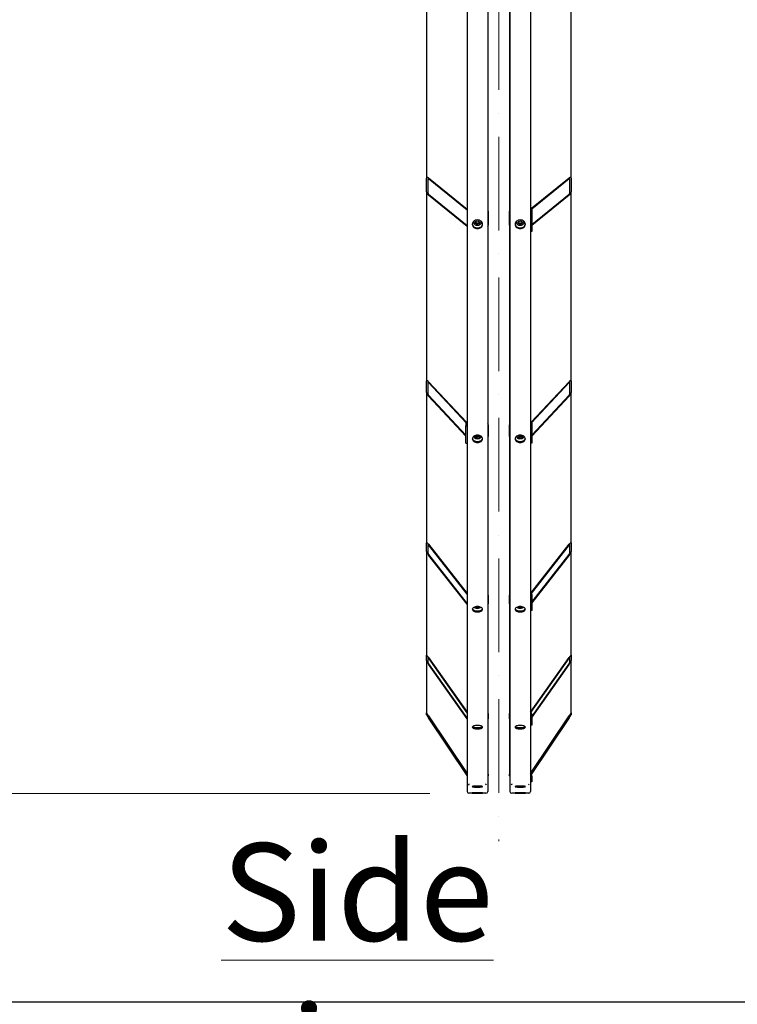
# Model space of a CAD drawing. Units: millimetres. Extents: x 1476 to 19855, y 185 to 25878.
# Drawn here: x 3224 to 4972, y 2346 to 4742 of the extents above; entities that cross this region are included whole.
import ezdxf

# ---------------------------------------------------------------- set-up
doc = ezdxf.new("R2010")
doc.units = ezdxf.units.MM
doc.header["$LTSCALE"] = 95
doc.linetypes.add('ACAD_ISO10W100', pattern=[18, 12, -3, 0, -3])
for name, color, linetype, lineweight in [('Center Mark(Hillmar_metric)', 7, 'Continuous', 18), ('Dimensions(Hillmar_metric)', 7, 'Continuous', 13), ('Sketch Geometry(Hillmar_metric)', 7, 'Continuous', 25), ('Symbols(Hillmar_metric)', 7, 'Continuous', 18), ('Visible Edges(Hillmar_metric)', 7, 'Continuous', 25)]:
    doc.layers.add(name, color=color, linetype=linetype, lineweight=lineweight)
doc.styles.add('Hillmar_metric_Dimensions', font='arial.ttf')
doc.styles.add('Hillmar_metric_parts_list', font='arial.ttf')
doc.dimstyles.new('X.XXX-Hillmar_metric', dxfattribs={"dimscale": 95, "dimtxt": 2, "dimasz": 2.5, "dimexe": 1, "dimexo": 1, "dimgap": 0.25, "dimtad": 1, "dimdec": 3, "dimrnd": 1e-08, "dimdsep": 46, "dimtxsty": 'Hillmar_metric_Dimensions', "dimcen": 0.09, "dimdle": 8, "dimclrd": 7, "dimclre": 7, "dimclrt": 7, "dimaunit": 1, "dimadec": 3, "dimazin": 2, "dimtfac": 0.75, "dimtmove": 0, "dimatfit": 3, "dimfxl": 1, "dimtolj": 1, "dimlwd": 9, "dimlwe": 9, "dimarcsym": 0})

# ---------------------------------------------------------------- blocks, each defined once
blk = doc.blocks.new('*D24')
at = {"layer": 'Defpoints', "color": 0, "linetype": 'Continuous', "transparency": 16777216}
for p in [(2611.1, 8859.2), (4318.4, 8859.2), (4318.4, 2859.2)]:
    blk.add_point(p, dxfattribs=at)
at = {"layer": 'Dimensions(Hillmar_metric)', "color": 7, "linetype": 'Continuous', "lineweight": 9, "transparency": 16777216}
for p, q in [((4223.4, 8859.2), (2516.1, 8859.2)), ((2611.1, 8621.7), (2611.1, 5985.3)), ((2611.1, 3096.7), (2611.1, 5733.1)), ((4223.4, 2859.2), (2516.1, 2859.2))]:
    blk.add_line(p, q, dxfattribs=at)
at = {"layer": 'Dimensions(Hillmar_metric)', "color": 7, "linetype": 'Continuous', "transparency": 16777216}
for points in [[(2571.5, 8621.7), (2650.7, 8621.7), (2611.1, 8859.2)], [(2571.5, 3096.7), (2650.7, 3096.7), (2611.1, 2859.2)]]:
    blk.add_solid(points, dxfattribs=at)
at = {"layer": 'Dimensions(Hillmar_metric)', "color": 7, "linetype": 'Continuous', "lineweight": 13, "transparency": 16777216, "insert": (2611.1, 5859.2), "char_height": 190, "attachment_point": 5, "style": 'Hillmar_metric_Dimensions'}
blk.add_mtext('\\A1;Ø6000', dxfattribs=at)

msp = doc.modelspace()

# ---------------------------------------------------------------- linework, layer by layer
at = {"layer": 'Center Mark(Hillmar_metric)', "linetype": 'ACAD_ISO10W100', "ltscale": 0.2}
msp.add_line((4391.2811, 8904.3585), (4391.2811, 2743.0375), dxfattribs=at)
at = {"layer": 'Sketch Geometry(Hillmar_metric)'}
msp.add_line((10802.9025, 2350.6665), (1994.9498, 2350.6665), dxfattribs=at)
at = {"layer": 'Visible Edges(Hillmar_metric)'}
for p, q in [((4314.1811, 5836.8006), (4314.1811, 2863.409)), ((4364.1811, 5836.8006), (4364.1811, 2863.409)), ((4418.3811, 5836.8006), (4418.3811, 2863.409)), ((4468.3811, 5836.8006), (4468.3811, 2863.409)), ((4215.2811, 4888.436), (4215.2811, 4356.8379)), ((4567.2811, 4356.8379), (4567.2811, 4888.436)), ((4365.2811, 4276.0854), (4365.2811, 4837.8365)), ((4417.2811, 4837.8365), (4417.2811, 4276.0854)), ((4215.2811, 4323.1291), (4215.2811, 4356.8379)), ((4218.2811, 4354.4154), (4218.2811, 4320.7065)), ((4220.2811, 4357.0139), (4314.1811, 4281.1872)), ((4314.1811, 4278.6591), (4220.2811, 4354.4858)), ((4470.8777, 4283.2033), (4562.2811, 4357.0139)), ((4562.2811, 4354.4858), (4471.3811, 4281.0816)), ((4564.2811, 4320.7065), (4564.2811, 4354.4154)), ((4567.2811, 4356.8379), (4567.2811, 4323.1291)), ((4215.2811, 4323.1291), (4215.2811, 3862.9196)), ((4220.2811, 4317.406), (4314.1811, 4241.5793)), ((4314.1811, 4239.0512), (4220.2811, 4314.8779)), ((4471.3811, 4244.0019), (4562.2811, 4317.406)), ((4562.2811, 4314.8779), (4471.3811, 4241.4738)), ((4567.2811, 3862.9196), (4567.2811, 4323.1291)), ((4365.2811, 4276.0854), (4365.2811, 4242.3765)), ((4417.2811, 4242.3765), (4417.2811, 4276.0854)), ((4471.3811, 4277.514), (4468.3811, 4277.514)), ((4471.3811, 4282.09), (4471.3811, 4277.514)), ((4471.3811, 4277.514), (4471.3811, 4226.9507)), ((4330.1811, 4248.8408), (4330.1811, 4251.4742)), ((4333.714, 4246.6308), (4334.8403, 4251.4028)), ((4338.0547, 4243.4228), (4333.714, 4246.6308)), ((4334.8403, 4251.4028), (4340.3074, 4252.9667)), ((4338.0547, 4246.6529), (4338.0547, 4243.4228)), ((4343.5218, 4244.9867), (4338.0547, 4243.4228)), ((4340.3074, 4252.9667), (4344.6482, 4249.7587)), ((4344.6482, 4249.7587), (4343.5218, 4244.9867)), ((4343.5218, 4248.2168), (4343.5218, 4244.9867)), ((4348.1811, 4248.8408), (4348.1811, 4251.4742)), ((4365.2811, 3756.0632), (4365.2811, 4242.3765)), ((4417.2811, 4242.3765), (4417.2811, 3756.0632)), ((4434.3811, 4248.8408), (4434.3811, 4251.4742)), ((4437.914, 4246.6308), (4439.0403, 4251.4028)), ((4442.2547, 4243.4228), (4437.914, 4246.6308)), ((4439.0403, 4251.4028), (4444.5074, 4252.9667)), ((4442.2547, 4246.6529), (4442.2547, 4243.4228)), ((4447.7218, 4244.9867), (4442.2547, 4243.4228)), ((4444.5074, 4252.9667), (4448.8482, 4249.7587)), ((4448.8482, 4249.7587), (4447.7218, 4244.9867)), ((4447.7218, 4248.2168), (4447.7218, 4244.9867)), ((4452.3811, 4248.8408), (4452.3811, 4251.4742)), ((4471.3811, 4226.9507), (4468.3811, 4226.9507)), ((4215.2811, 3834.8477), (4215.2811, 3862.9196)), ((4218.2811, 3859.7139), (4218.2811, 3831.642)), ((4220.2811, 3861.0857), (4312.7315, 3762.2965)), ((4311.6687, 3761.3268), (4220.2811, 3858.9804)), ((4469.8306, 3762.2965), (4562.2811, 3861.0857)), ((4562.2811, 3858.9804), (4470.8935, 3761.3268)), ((4564.2811, 3831.642), (4564.2811, 3859.7139)), ((4567.2811, 3862.9196), (4567.2811, 3834.8477)), ((4215.2811, 3834.8477), (4215.2811, 3469.1035)), ((4567.2811, 3469.1035), (4567.2811, 3834.8477)), ((4220.2811, 3828.1012), (4311.1811, 3730.9688)), ((4311.1811, 3728.8634), (4220.2811, 3825.9958)), ((4471.3811, 3730.9688), (4562.2811, 3828.1012)), ((4562.2811, 3825.9958), (4471.3811, 3728.8634)), ((4311.1811, 3759.8754), (4311.1811, 3753.8203)), ((4311.1811, 3753.8203), (4314.1811, 3753.8203)), ((4311.1811, 3711.7124), (4311.1811, 3753.8203)), ((4365.2811, 3756.0632), (4365.2811, 3727.9912)), ((4417.2811, 3727.9912), (4417.2811, 3756.0632)), ((4471.3811, 3753.8203), (4468.3811, 3753.8203)), ((4471.3811, 3759.8754), (4471.3811, 3753.8203)), ((4471.3811, 3753.8203), (4471.3811, 3711.7124)), ((4333.714, 3726.1211), (4334.8403, 3730.0951)), ((4338.0547, 3723.4495), (4333.714, 3726.1211)), ((4334.8403, 3730.0951), (4337.9082, 3730.8259)), ((4338.0547, 3727.7238), (4338.0547, 3723.4495)), ((4343.5218, 3724.7519), (4338.0547, 3723.4495)), ((4341.3862, 3730.7335), (4344.6482, 3728.7259)), ((4343.5218, 3729.0262), (4343.5218, 3724.7519)), ((4344.6482, 3728.7259), (4343.5218, 3724.7519)), ((4365.2811, 3341.5015), (4365.2811, 3727.9912)), ((4417.2811, 3727.9912), (4417.2811, 3341.5015)), ((4437.914, 3726.1211), (4439.0403, 3730.0951)), ((4442.2547, 3723.4495), (4437.914, 3726.1211)), ((4439.0403, 3730.0951), (4442.1082, 3730.8259)), ((4442.2547, 3727.7238), (4442.2547, 3723.4495)), ((4447.7218, 3724.7519), (4442.2547, 3723.4495)), ((4445.5862, 3730.7335), (4448.8482, 3728.7259)), ((4447.7218, 3729.0262), (4447.7218, 3724.7519)), ((4448.8482, 3728.7259), (4447.7218, 3724.7519)), ((4311.1811, 3711.7124), (4314.1811, 3711.7124)), ((4471.3811, 3711.7124), (4468.3811, 3711.7124)), ((4215.2811, 3448.0761), (4215.2811, 3469.1035)), ((4218.2811, 3465.2754), (4218.2811, 3444.2481)), ((4220.2811, 3465.3518), (4314.1811, 3345.5335)), ((4314.1811, 3343.9565), (4220.2811, 3463.7748)), ((4468.9908, 3346.3115), (4562.2811, 3465.3518)), ((4562.2811, 3463.7748), (4469.8382, 3345.8158)), ((4564.2811, 3444.2481), (4564.2811, 3465.2754)), ((4567.2811, 3469.1035), (4567.2811, 3448.0761)), ((4215.2811, 3448.0761), (4215.2811, 3195.1373)), ((4220.2811, 3440.6447), (4314.1811, 3320.8264)), ((4314.1811, 3319.2493), (4220.2811, 3439.0676)), ((4471.3811, 3324.6544), (4562.2811, 3440.6447)), ((4562.2811, 3439.0676), (4471.3811, 3323.0774)), ((4567.2811, 3195.1373), (4567.2811, 3448.0761)), ((4365.2811, 3341.5015), (4365.2811, 3320.4741)), ((4417.2811, 3320.4741), (4417.2811, 3341.5015)), ((4471.3811, 3335.6995), (4468.3811, 3335.6995)), ((4471.3811, 3342.9303), (4471.3811, 3335.6995)), ((4471.3811, 3335.6995), (4471.3811, 3304.1585)), ((4333.714, 3312.5733), (4333.9325, 3313.1507)), ((4338.0547, 3310.5721), (4333.714, 3312.5733)), ((4338.0547, 3313.7351), (4338.0547, 3310.5721)), ((4343.5218, 3311.5477), (4338.0547, 3310.5721)), ((4343.5218, 3313.3504), (4343.5218, 3311.5477)), ((4344.1532, 3313.2163), (4343.5218, 3311.5477)), ((4365.2811, 3053.1882), (4365.2811, 3320.4741)), ((4417.2811, 3320.4741), (4417.2811, 3053.1882)), ((4437.914, 3312.5733), (4438.1325, 3313.1507)), ((4442.2547, 3310.5721), (4437.914, 3312.5733)), ((4442.2547, 3313.7351), (4442.2547, 3310.5721)), ((4447.7218, 3311.5477), (4442.2547, 3310.5721)), ((4447.7218, 3313.3504), (4447.7218, 3311.5477)), ((4448.3532, 3313.2163), (4447.7218, 3311.5477)), ((4471.3811, 3304.1585), (4468.3811, 3304.1585)), ((4215.2811, 3182.2089), (4215.2811, 3195.1373)), ((4218.2811, 3190.8788), (4218.2811, 3177.9504)), ((4220.2811, 3189.6559), (4314.1811, 3056.3657)), ((4314.1811, 3055.396), (4220.2811, 3188.6862)), ((4468.3811, 3056.3657), (4562.2811, 3189.6559)), ((4562.2811, 3188.6862), (4468.8123, 3056.0082)), ((4564.2811, 3177.9504), (4564.2811, 3190.8788)), ((4567.2811, 3195.1373), (4567.2811, 3182.2089)), ((4215.2811, 3182.2089), (4215.2811, 3054.7587)), ((4220.2811, 3174.465), (4314.1811, 3041.1748)), ((4314.1811, 3040.2052), (4220.2811, 3173.4954)), ((4471.3811, 3045.4333), (4562.2811, 3174.465)), ((4562.2811, 3173.4954), (4471.3811, 3044.4636)), ((4567.2811, 3054.7587), (4567.2811, 3182.2089)), ((4215.2811, 3050.5776), (4215.2811, 3054.7587)), ((4218.2811, 3050.2834), (4218.2811, 3046.1023)), ((4220.2811, 3047.8225), (4314.1811, 2907.7441)), ((4314.1811, 2907.4305), (4220.2811, 3047.5089)), ((4365.2811, 3053.1882), (4365.2811, 3040.2598)), ((4417.2811, 3040.2598), (4417.2811, 3053.1882)), ((4468.3811, 2907.7441), (4562.2811, 3047.8225)), ((4562.2811, 3047.5089), (4468.3811, 2907.4305)), ((4471.3811, 3044.118), (4468.3811, 3044.118)), ((4471.3811, 3052.1618), (4471.3811, 3044.118)), ((4471.3811, 3044.118), (4471.3811, 3024.7254)), ((4564.2811, 3046.1023), (4564.2811, 3050.2834)), ((4567.2811, 3054.7587), (4567.2811, 3050.5776)), ((4220.2811, 3042.9096), (4314.1811, 2902.8312)), ((4314.1811, 2902.5176), (4220.2811, 3042.596)), ((4365.2811, 2905.5805), (4365.2811, 3040.2598)), ((4417.2811, 3040.2598), (4417.2811, 2905.5805)), ((4471.3811, 3024.7254), (4468.3811, 3024.7254)), ((4470.0528, 2905.3251), (4562.2811, 3042.9096)), ((4562.2811, 3042.596), (4470.1773, 2905.1971)), ((4365.2811, 2905.5805), (4365.2811, 2901.3993)), ((4417.2811, 2901.3993), (4417.2811, 2905.5805)), ((4471.3811, 2902.1504), (4471.3811, 2893.697)), ((4471.3811, 2893.697), (4468.3811, 2893.697)), ((4471.3811, 2887.4253), (4468.3811, 2887.4253)), ((4471.3811, 2893.697), (4471.3811, 2887.4253)), ((4359.9811, 2859.209), (4318.3811, 2859.209)), ((4464.1811, 2859.209), (4422.5811, 2859.209))]:
    msp.add_line(p, q, dxfattribs=at)
for centre, radius, start, end in [((4319.2811, 2879.109), 2.1, 90, 180), ((4359.0811, 2879.109), 2.1, 0, 90), ((4423.4811, 2879.109), 2.1, 90, 180), ((4463.2811, 2879.109), 2.1, 0, 90), ((4318.3811, 2863.409), 4.2, 180, 270), ((4359.9811, 2863.409), 4.2, 270, 0), ((4422.5811, 2863.409), 4.2, 180, 270), ((4464.1811, 2863.409), 4.2, 270, 0)]:
    msp.add_arc(centre, radius, start, end, dxfattribs=at)
for centre, major_axis, ratio, start_param, end_param in [((4220.2811, 4352.8003), (-4.4287, 5.5322), 0.419529068, 5.195098662, 6.765894989), ((4220.2811, 4352.8003), (1.7715, -2.2129), 0.419529068, 2.053506008, 3.624302335), ((4562.2811, 4352.8003), (-4.4287, -5.5322), 0.419529068, 2.658882972, 4.229679299), ((4562.2811, 4352.8003), (1.7715, 2.2129), 0.419529068, 5.800475626, 7.371271953), ((4220.2811, 4319.0915), (-4.4287, 5.5322), 0.419529068, 0.482709681, 2.053506008), ((4220.2811, 4319.0915), (1.7715, -2.2129), 0.419529068, 3.624302335, 5.195098662), ((4562.2811, 4319.0915), (-4.4287, -5.5322), 0.419529068, 1.088086645, 2.658882972), ((4562.2811, 4319.0915), (1.7715, 2.2129), 0.419529068, 4.229679299, 5.800475626), ((4360.2811, 4276.0854), (5, 0), 0.842720959, 0, 0.67613051), ((4422.2811, 4276.0854), (-5, 0), 0.842720959, 5.607054798, 6.283185307), ((4466.8811, 4282.09), (4.5, 0), 0.538350616, 0, 1.230959417), ((4360.2811, 4242.3765), (5, 0), 0.842720959, 5.607054798, 6.283185307), ((4422.2811, 4242.3765), (-5, 0), 0.842720959, 0, 0.67613051), ((4220.2811, 3857.5768), (-4.6635, 6.2488), 0.288589826, 5.081372902, 6.652169228), ((4220.2811, 3857.5768), (-1.8654, 2.4995), 0.288589826, 5.081372902, 6.652169228), ((4562.2811, 3857.5768), (4.6635, 6.2488), 0.288589826, 5.914201386, 7.484997713), ((4562.2811, 3857.5768), (1.8654, 2.4995), 0.288589826, 5.914201386, 7.484997713), ((4220.2811, 3829.5048), (-4.6635, 6.2488), 0.288589826, 0.368983921, 1.939780248), ((4562.2811, 3829.5048), (4.6635, 6.2488), 0.288589826, 4.343405059, 5.914201386), ((4220.2811, 3829.5048), (-1.8654, 2.4995), 0.288589826, 0.368983921, 1.939780248), ((4562.2811, 3829.5048), (1.8654, 2.4995), 0.288589826, 4.343405059, 5.914201386), ((4315.6811, 3759.8754), (-4.5, 0), 0.712376097, 5.05222589, 6.283185307), ((4466.8811, 3759.8754), (4.5, 0), 0.712376097, 0, 1.230959417), ((4360.2811, 3756.0632), (5, 0), 0.701797903, 0, 0.67613051), ((4422.2811, 3756.0632), (-5, 0), 0.701797903, 5.607054798, 6.283185307), ((4360.2811, 3727.9912), (5, 0), 0.701797903, 5.607054798, 6.283185307), ((4422.2811, 3727.9912), (-5, 0), 0.701797903, 0, 0.67613051), ((4220.2811, 3462.7234), (-4.833, 6.8407), 0.187336689, 4.971582443, 6.54237877), ((4220.2811, 3462.7234), (-1.9332, 2.7363), 0.187336689, 4.971582443, 6.54237877), ((4562.2811, 3462.7234), (4.833, 6.8407), 0.187336689, 6.023991845, 7.594788171), ((4562.2811, 3462.7234), (1.9332, 2.7363), 0.187336689, 6.023991845, 7.594788171), ((4220.2811, 3441.696), (-4.833, 6.8407), 0.187336689, 0.259193463, 1.829989789), ((4220.2811, 3441.696), (-1.9332, 2.7363), 0.187336689, 0.259193463, 1.829989789), ((4562.2811, 3441.696), (4.833, 6.8407), 0.187336689, 4.453195518, 6.023991845), ((4562.2811, 3441.696), (1.9332, 2.7363), 0.187336689, 4.453195518, 6.023991845), ((4360.2811, 3341.5015), (5, 0), 0.52568377, 0, 0.67613051), ((4422.2811, 3341.5015), (-5, 0), 0.52568377, 5.607054798, 6.283185307), ((4466.8811, 3342.9303), (4.5, 0), 0.850680066, 0, 1.230959417), ((4360.2811, 3320.4741), (5, 0), 0.52568377, 5.607054798, 6.283185307), ((4422.2811, 3320.4741), (-5, 0), 0.52568377, 0, 0.67613051), ((4220.2811, 3188.0398), (-4.9418, 7.2607), 0.104748989, 4.865091592, 6.435887919), ((4220.2811, 3188.0398), (-1.9767, 2.9043), 0.104748989, 4.865091592, 6.435887919), ((4562.2811, 3188.0398), (4.9418, 7.2607), 0.104748989, 6.130482695, 7.701279022), ((4562.2811, 3188.0398), (1.9767, 2.9043), 0.104748989, 6.130482695, 7.701279022), ((4220.2811, 3175.1114), (-4.9418, 7.2607), 0.104748989, 0.152702612, 1.723498939), ((4220.2811, 3175.1114), (-1.9767, 2.9043), 0.104748989, 0.152702612, 1.723498939), ((4562.2811, 3175.1114), (4.9418, 7.2607), 0.104748989, 4.559686368, 6.130482695), ((4562.2811, 3175.1114), (1.9767, 2.9043), 0.104748989, 4.559686368, 6.130482695), ((4220.2811, 3047.2998), (-4.9942, 7.4755), 0.032332098, 4.760747278, 6.331543605), ((4220.2811, 3043.1187), (-4.9942, 7.4755), 0.032332098, 0.048358298, 1.619154625), ((4220.2811, 3047.2998), (-1.9977, 2.9902), 0.032332098, 4.760747278, 6.331543605), ((4220.2811, 3043.1187), (-1.9977, 2.9902), 0.032332098, 0.048358298, 1.619154625), ((4360.2811, 3053.1882), (5, 0), 0.323209657, 0, 0.67613051), ((4422.2811, 3053.1882), (-5, 0), 0.323209657, 5.607054798, 6.283185307), ((4466.8811, 3052.1618), (4.5, 0), 0.946327384, 0, 1.230959417), ((4562.2811, 3047.2998), (4.9942, 7.4755), 0.032332098, 6.234827009, 7.805623336), ((4562.2811, 3043.1187), (4.9942, 7.4755), 0.032332098, 4.664030682, 6.234827009), ((4562.2811, 3047.2998), (1.9977, 2.9902), 0.032332098, 6.234827009, 7.805623336), ((4562.2811, 3043.1187), (1.9977, 2.9902), 0.032332098, 4.664030682, 6.234827009), ((4360.2811, 3040.2598), (5, 0), 0.323209657, 5.607054798, 6.283185307), ((4422.2811, 3040.2598), (-5, 0), 0.323209657, 0, 0.67613051), ((4360.2811, 2905.5805), (5, 0), 0.104528463, 0, 0.67613051), ((4360.2811, 2901.3993), (5, 0), 0.104528463, 5.607054798, 6.283185307), ((4422.2811, 2905.5805), (-5, 0), 0.104528463, 5.607054798, 6.283185307), ((4422.2811, 2901.3993), (-5, 0), 0.104528463, 0, 0.67613051), ((4466.8811, 2902.1504), (4.5, 0), 0.994521895, 0, 1.230959417)]:
    msp.add_ellipse(centre, major_axis=major_axis, ratio=ratio, start_param=start_param, end_param=end_param, dxfattribs=at)
for points, knots in [([(4339.1811, 4254.7051), (4340.7506, 4254.7051), (4342.4248, 4254.4401), (4345.5045, 4253.3624), (4346.9101, 4252.5498), (4349.1297, 4250.6758), (4350.0917, 4249.4894), (4351.3674, 4246.8914), (4351.6811, 4245.4798), (4351.6811, 4242.8344), (4351.3674, 4241.4243), (4350.0917, 4238.8316), (4349.1297, 4237.649), (4346.9101, 4235.7819), (4345.5045, 4234.9731), (4342.4248, 4233.9007), (4340.7506, 4233.6371), (4337.6116, 4233.6371), (4335.9374, 4233.9007), (4332.8577, 4234.9731), (4331.4521, 4235.7819), (4329.2324, 4237.649), (4328.2704, 4238.8316), (4326.9948, 4241.4243), (4326.6811, 4242.8344), (4326.6811, 4245.4798), (4326.9948, 4246.8914), (4328.2704, 4249.4894), (4329.2324, 4250.6758), (4331.4521, 4252.5498), (4332.8577, 4253.3624), (4335.9374, 4254.4401), (4337.6116, 4254.7051), (4339.1811, 4254.7051)], [0, 0, 0, 0, 0.470858956, 0.470858956, 0.941717912, 0.941717912, 1.412576868, 1.412576868, 1.883435824, 1.883435824, 2.35429478, 2.35429478, 2.825153737, 2.825153737, 3.296012693, 3.296012693, 3.766871649, 3.766871649, 4.237730605, 4.237730605, 4.708589561, 4.708589561, 5.179448517, 5.179448517, 5.650307473, 5.650307473, 6.121166429, 6.121166429, 6.592025385, 6.592025385, 7.062884341, 7.062884341, 7.533743297, 7.533743297, 7.533743297, 7.533743297]), ([(4326.7193, 4244.9648), (4326.8204, 4243.8867), (4327.1231, 4242.7786), (4328.2704, 4240.4467), (4329.2324, 4239.264), (4331.4521, 4237.397), (4332.8577, 4236.5882), (4335.9374, 4235.5158), (4337.6116, 4235.2522), (4340.7506, 4235.2522), (4342.4248, 4235.5158), (4345.5045, 4236.5882), (4346.9101, 4237.397), (4349.1297, 4239.264), (4350.0917, 4240.4467), (4351.2391, 4242.7786), (4351.5417, 4243.8867), (4351.6429, 4244.9648)], [1.978172522, 1.978172522, 1.978172522, 1.978172522, 2.354294786, 2.354294786, 2.825153744, 2.825153744, 3.296012701, 3.296012701, 3.766871658, 3.766871658, 4.237730615, 4.237730615, 4.708589573, 4.708589573, 5.17944853, 5.17944853, 5.555570794, 5.555570794, 5.555570794, 5.555570794]), ([(4348.1811, 4248.8408), (4348.1811, 4248.0288), (4348.0326, 4247.2174), (4347.456, 4245.6717), (4347.0246, 4244.9392), (4345.9175, 4243.6143), (4345.2353, 4243.0268), (4343.6859, 4242.0566), (4342.8147, 4241.6792), (4340.9742, 4241.177), (4340.0039, 4241.0551), (4338.0653, 4241.082), (4337.0971, 4241.2315), (4335.2634, 4241.7904), (4334.3978, 4242.1988), (4332.8644, 4243.236), (4332.1945, 4243.8621), (4331.1299, 4245.2641), (4330.7292, 4246.0359), (4330.2826, 4247.4956), (4330.1811, 4248.1681), (4330.1811, 4248.8408)], [2.945243113, 2.945243113, 2.945243113, 2.945243113, 3.249828462, 3.249828462, 3.558805654, 3.558805654, 3.877033355, 3.877033355, 4.202904046, 4.202904046, 4.532509369, 4.532509369, 4.863038212, 4.863038212, 5.192413664, 5.192413664, 5.517601158, 5.517601158, 5.834493474, 5.834493474, 6.086835766, 6.086835766, 6.086835766, 6.086835766]), ([(4443.3811, 4254.7051), (4444.9506, 4254.7051), (4446.6248, 4254.4401), (4449.7045, 4253.3624), (4451.1101, 4252.5498), (4453.3297, 4250.6758), (4454.2917, 4249.4894), (4455.5674, 4246.8914), (4455.8811, 4245.4798), (4455.8811, 4242.8344), (4455.5674, 4241.4243), (4454.2917, 4238.8316), (4453.3297, 4237.649), (4451.1101, 4235.7819), (4449.7045, 4234.9731), (4446.6248, 4233.9007), (4444.9506, 4233.6371), (4441.8116, 4233.6371), (4440.1374, 4233.9007), (4437.0577, 4234.9731), (4435.6521, 4235.7819), (4433.4324, 4237.649), (4432.4704, 4238.8316), (4431.1948, 4241.4243), (4430.8811, 4242.8344), (4430.8811, 4245.4798), (4431.1948, 4246.8914), (4432.4704, 4249.4894), (4433.4324, 4250.6758), (4435.6521, 4252.5498), (4437.0577, 4253.3624), (4440.1374, 4254.4401), (4441.8116, 4254.7051), (4443.3811, 4254.7051)], [0, 0, 0, 0, 0.470858956, 0.470858956, 0.941717912, 0.941717912, 1.412576868, 1.412576868, 1.883435824, 1.883435824, 2.35429478, 2.35429478, 2.825153737, 2.825153737, 3.296012693, 3.296012693, 3.766871649, 3.766871649, 4.237730605, 4.237730605, 4.708589561, 4.708589561, 5.179448517, 5.179448517, 5.650307473, 5.650307473, 6.121166429, 6.121166429, 6.592025385, 6.592025385, 7.062884341, 7.062884341, 7.533743297, 7.533743297, 7.533743297, 7.533743297]), ([(4430.9193, 4244.9648), (4431.0204, 4243.8867), (4431.3231, 4242.7786), (4432.4704, 4240.4467), (4433.4324, 4239.264), (4435.6521, 4237.397), (4437.0577, 4236.5882), (4440.1374, 4235.5158), (4441.8116, 4235.2522), (4444.9506, 4235.2522), (4446.6248, 4235.5158), (4449.7045, 4236.5882), (4451.1101, 4237.397), (4453.3297, 4239.264), (4454.2917, 4240.4467), (4455.4391, 4242.7786), (4455.7417, 4243.8867), (4455.8429, 4244.9648)], [1.978172522, 1.978172522, 1.978172522, 1.978172522, 2.354294786, 2.354294786, 2.825153744, 2.825153744, 3.296012701, 3.296012701, 3.766871658, 3.766871658, 4.237730615, 4.237730615, 4.708589573, 4.708589573, 5.17944853, 5.17944853, 5.555570794, 5.555570794, 5.555570794, 5.555570794]), ([(4452.3811, 4248.8408), (4452.3811, 4248.0288), (4452.2326, 4247.2174), (4451.656, 4245.6717), (4451.2246, 4244.9392), (4450.1175, 4243.6143), (4449.4353, 4243.0268), (4447.8859, 4242.0566), (4447.0147, 4241.6792), (4445.1742, 4241.177), (4444.2039, 4241.0551), (4442.2653, 4241.082), (4441.2971, 4241.2315), (4439.4634, 4241.7904), (4438.5978, 4242.1988), (4437.0644, 4243.236), (4436.3945, 4243.8621), (4435.3299, 4245.2641), (4434.9292, 4246.0359), (4434.4826, 4247.4956), (4434.3811, 4248.1681), (4434.3811, 4248.8408)], [2.945243113, 2.945243113, 2.945243113, 2.945243113, 3.249828462, 3.249828462, 3.558805654, 3.558805654, 3.877033355, 3.877033355, 4.202904046, 4.202904046, 4.532509369, 4.532509369, 4.863038212, 4.863038212, 5.192413664, 5.192413664, 5.517601158, 5.517601158, 5.834493474, 5.834493474, 6.086835766, 6.086835766, 6.086835766, 6.086835766]), ([(4339.1811, 3730.8717), (4340.7506, 3730.8717), (4342.4248, 3730.6506), (4345.5045, 3729.7518), (4346.9101, 3729.0742), (4349.1297, 3727.5118), (4350.0917, 3726.5229), (4351.3674, 3724.358), (4351.6811, 3723.1822), (4351.6811, 3720.9792), (4351.3674, 3719.8052), (4350.0917, 3717.6474), (4349.1297, 3716.6634), (4346.9101, 3715.1103), (4345.5045, 3714.4377), (4342.4248, 3713.5459), (4340.7506, 3713.3267), (4337.6116, 3713.3267), (4335.9374, 3713.5459), (4332.8577, 3714.4377), (4331.4521, 3715.1103), (4329.2324, 3716.6634), (4328.2704, 3717.6474), (4326.9948, 3719.8052), (4326.6811, 3720.9792), (4326.6811, 3723.1822), (4326.9948, 3724.358), (4328.2704, 3726.5229), (4329.2324, 3727.5118), (4331.4521, 3729.0742), (4332.8577, 3729.7518), (4335.9374, 3730.6506), (4337.6116, 3730.8717), (4339.1811, 3730.8717)], [0, 0, 0, 0, 0.470858956, 0.470858956, 0.941717912, 0.941717912, 1.412576868, 1.412576868, 1.883435824, 1.883435824, 2.35429478, 2.35429478, 2.825153737, 2.825153737, 3.296012693, 3.296012693, 3.766871649, 3.766871649, 4.237730605, 4.237730605, 4.708589561, 4.708589561, 5.179448517, 5.179448517, 5.650307473, 5.650307473, 6.121166429, 6.121166429, 6.592025385, 6.592025385, 7.062884341, 7.062884341, 7.533743297, 7.533743297, 7.533743297, 7.533743297]), ([(4326.7767, 3723.1497), (4326.9135, 3722.3789), (4327.1977, 3721.5991), (4328.2704, 3719.7845), (4329.2324, 3718.8005), (4331.4521, 3717.2475), (4332.8577, 3716.5748), (4335.9374, 3715.6831), (4337.6116, 3715.4639), (4340.7506, 3715.4639), (4342.4248, 3715.6831), (4345.5045, 3716.5748), (4346.9101, 3717.2475), (4349.1297, 3718.8005), (4350.0917, 3719.7845), (4351.1645, 3721.5991), (4351.4487, 3722.3789), (4351.5855, 3723.1497)], [2.033257395, 2.033257395, 2.033257395, 2.033257395, 2.354294786, 2.354294786, 2.825153744, 2.825153744, 3.296012701, 3.296012701, 3.766871658, 3.766871658, 4.237730615, 4.237730615, 4.708589573, 4.708589573, 5.17944853, 5.17944853, 5.500485921, 5.500485921, 5.500485921, 5.500485921]), ([(4348.1801, 3728.1782), (4348.1672, 3727.5318), (4348.0281, 3726.8886), (4347.5007, 3725.6201), (4347.0908, 3725.0031), (4346.0269, 3723.8651), (4345.3563, 3723.3547), (4343.8226, 3722.5026), (4342.9522, 3722.1687), (4341.1138, 3721.7185), (4340.145, 3721.6039), (4338.2077, 3721.6047), (4337.2394, 3721.7199), (4335.395, 3722.1731), (4334.519, 3722.511), (4332.9523, 3723.3876), (4332.2598, 3723.9251), (4331.1594, 3725.1461), (4330.741, 3725.8239), (4330.2958, 3727.0762), (4330.193, 3727.6262), (4330.1821, 3728.1782)], [2.959183662, 2.959183662, 2.959183662, 2.959183662, 3.229155844, 3.229155844, 3.525871732, 3.525871732, 3.846452546, 3.846452546, 4.180301658, 4.180301658, 4.5166004, 4.5166004, 4.852807259, 4.852807259, 5.189105317, 5.189105317, 5.522887743, 5.522887743, 5.842327562, 5.842327562, 6.072895217, 6.072895217, 6.072895217, 6.072895217]), ([(4443.3811, 3730.8717), (4444.9506, 3730.8717), (4446.6248, 3730.6506), (4449.7045, 3729.7518), (4451.1101, 3729.0742), (4453.3297, 3727.5118), (4454.2917, 3726.5229), (4455.5674, 3724.358), (4455.8811, 3723.1822), (4455.8811, 3720.9792), (4455.5674, 3719.8052), (4454.2917, 3717.6474), (4453.3297, 3716.6634), (4451.1101, 3715.1103), (4449.7045, 3714.4377), (4446.6248, 3713.5459), (4444.9506, 3713.3267), (4441.8116, 3713.3267), (4440.1374, 3713.5459), (4437.0577, 3714.4377), (4435.6521, 3715.1103), (4433.4324, 3716.6634), (4432.4704, 3717.6474), (4431.1948, 3719.8052), (4430.8811, 3720.9792), (4430.8811, 3723.1822), (4431.1948, 3724.358), (4432.4704, 3726.5229), (4433.4324, 3727.5118), (4435.6521, 3729.0742), (4437.0577, 3729.7518), (4440.1374, 3730.6506), (4441.8116, 3730.8717), (4443.3811, 3730.8717)], [0, 0, 0, 0, 0.470858956, 0.470858956, 0.941717912, 0.941717912, 1.412576868, 1.412576868, 1.883435824, 1.883435824, 2.35429478, 2.35429478, 2.825153737, 2.825153737, 3.296012693, 3.296012693, 3.766871649, 3.766871649, 4.237730605, 4.237730605, 4.708589561, 4.708589561, 5.179448517, 5.179448517, 5.650307473, 5.650307473, 6.121166429, 6.121166429, 6.592025385, 6.592025385, 7.062884341, 7.062884341, 7.533743297, 7.533743297, 7.533743297, 7.533743297]), ([(4430.9767, 3723.1497), (4431.1135, 3722.3789), (4431.3977, 3721.5991), (4432.4704, 3719.7845), (4433.4324, 3718.8005), (4435.6521, 3717.2475), (4437.0577, 3716.5748), (4440.1374, 3715.6831), (4441.8116, 3715.4639), (4444.9506, 3715.4639), (4446.6248, 3715.6831), (4449.7045, 3716.5748), (4451.1101, 3717.2475), (4453.3297, 3718.8005), (4454.2917, 3719.7845), (4455.3645, 3721.5991), (4455.6487, 3722.3789), (4455.7855, 3723.1497)], [2.033257395, 2.033257395, 2.033257395, 2.033257395, 2.354294786, 2.354294786, 2.825153744, 2.825153744, 3.296012701, 3.296012701, 3.766871658, 3.766871658, 4.237730615, 4.237730615, 4.708589573, 4.708589573, 5.17944853, 5.17944853, 5.500485921, 5.500485921, 5.500485921, 5.500485921]), ([(4452.3801, 3728.1782), (4452.3672, 3727.5318), (4452.2281, 3726.8886), (4451.7007, 3725.6201), (4451.2908, 3725.0031), (4450.2269, 3723.8651), (4449.5563, 3723.3547), (4448.0226, 3722.5026), (4447.1522, 3722.1687), (4445.3138, 3721.7185), (4444.345, 3721.6039), (4442.4077, 3721.6047), (4441.4394, 3721.7199), (4439.595, 3722.1731), (4438.719, 3722.511), (4437.1523, 3723.3876), (4436.4598, 3723.9251), (4435.3594, 3725.1461), (4434.941, 3725.8239), (4434.4958, 3727.0762), (4434.393, 3727.6262), (4434.3821, 3728.1782)], [2.959183662, 2.959183662, 2.959183662, 2.959183662, 3.229155844, 3.229155844, 3.525871732, 3.525871732, 3.846452546, 3.846452546, 4.180301658, 4.180301658, 4.5166004, 4.5166004, 4.852807259, 4.852807259, 5.189105317, 5.189105317, 5.522887743, 5.522887743, 5.842327562, 5.842327562, 6.072895217, 6.072895217, 6.072895217, 6.072895217]), ([(4339.1811, 3313.762), (4340.7506, 3313.762), (4342.4248, 3313.5959), (4345.5045, 3312.9211), (4346.9101, 3312.4125), (4349.1297, 3311.2401), (4350.0917, 3310.4982), (4351.3674, 3308.8751), (4351.6811, 3307.9938), (4351.6811, 3306.3437), (4351.3674, 3305.4648), (4350.0917, 3303.85), (4349.1297, 3303.114), (4346.9101, 3301.9528), (4345.5045, 3301.45), (4342.4248, 3300.7836), (4340.7506, 3300.6199), (4337.6116, 3300.6199), (4335.9374, 3300.7836), (4332.8577, 3301.45), (4331.4521, 3301.9528), (4329.2324, 3303.114), (4328.2704, 3303.85), (4326.9948, 3305.4648), (4326.6811, 3306.3437), (4326.6811, 3307.9938), (4326.9948, 3308.8751), (4328.2704, 3310.4982), (4329.2324, 3311.2401), (4331.4521, 3312.4125), (4332.8577, 3312.9211), (4335.9374, 3313.5959), (4337.6116, 3313.762), (4339.1811, 3313.762)], [0, 0, 0, 0, 0.470858956, 0.470858956, 0.941717912, 0.941717912, 1.412576868, 1.412576868, 1.883435824, 1.883435824, 2.35429478, 2.35429478, 2.825153737, 2.825153737, 3.296012693, 3.296012693, 3.766871649, 3.766871649, 4.237730605, 4.237730605, 4.708589561, 4.708589561, 5.179448517, 5.179448517, 5.650307473, 5.650307473, 6.121166429, 6.121166429, 6.592025385, 6.592025385, 7.062884341, 7.062884341, 7.533743297, 7.533743297, 7.533743297, 7.533743297]), ([(4326.9223, 3308.446), (4327.0805, 3308.0264), (4327.3168, 3307.6091), (4328.2704, 3306.402), (4329.2324, 3305.6661), (4331.4521, 3304.5048), (4332.8577, 3304.0021), (4335.9374, 3303.3357), (4337.6116, 3303.1719), (4340.7506, 3303.1719), (4342.4248, 3303.3357), (4345.5045, 3304.0021), (4346.9101, 3304.5048), (4349.1297, 3305.6661), (4350.0917, 3306.402), (4351.0454, 3307.6091), (4351.2817, 3308.0264), (4351.4398, 3308.446)], [2.121179694, 2.121179694, 2.121179694, 2.121179694, 2.354294786, 2.354294786, 2.825153744, 2.825153744, 3.296012701, 3.296012701, 3.766871658, 3.766871658, 4.237730615, 4.237730615, 4.708589573, 4.708589573, 5.17944853, 5.17944853, 5.412563622, 5.412563622, 5.412563622, 5.412563622]), ([(4347.2748, 3312.1892), (4347.1249, 3312.0061), (4346.9601, 3311.8323), (4346.2451, 3311.1693), (4345.5909, 3310.7524), (4344.0804, 3310.0503), (4343.2145, 3309.7734), (4341.3934, 3309.3945), (4340.4403, 3309.2902), (4338.5323, 3309.2543), (4337.5779, 3309.3213), (4335.7442, 3309.6221), (4334.8656, 3309.8564), (4333.256, 3310.4897), (4332.527, 3310.8905), (4331.6075, 3311.6247), (4331.3284, 3311.8948), (4331.0874, 3312.1892)], [3.351527899, 3.351527899, 3.351527899, 3.351527899, 3.460986673, 3.460986673, 3.792020954, 3.792020954, 4.139170801, 4.139170801, 4.480336793, 4.480336793, 4.818471684, 4.818471684, 5.158560454, 5.158560454, 5.504608771, 5.504608771, 5.68055098, 5.68055098, 5.68055098, 5.68055098]), ([(4443.3811, 3313.762), (4444.9506, 3313.762), (4446.6248, 3313.5959), (4449.7045, 3312.9211), (4451.1101, 3312.4125), (4453.3297, 3311.2401), (4454.2917, 3310.4982), (4455.5674, 3308.8751), (4455.8811, 3307.9938), (4455.8811, 3306.3437), (4455.5674, 3305.4648), (4454.2917, 3303.85), (4453.3297, 3303.114), (4451.1101, 3301.9528), (4449.7045, 3301.45), (4446.6248, 3300.7836), (4444.9506, 3300.6199), (4441.8116, 3300.6199), (4440.1374, 3300.7836), (4437.0577, 3301.45), (4435.6521, 3301.9528), (4433.4324, 3303.114), (4432.4704, 3303.85), (4431.1948, 3305.4648), (4430.8811, 3306.3437), (4430.8811, 3307.9938), (4431.1948, 3308.8751), (4432.4704, 3310.4982), (4433.4324, 3311.2401), (4435.6521, 3312.4125), (4437.0577, 3312.9211), (4440.1374, 3313.5959), (4441.8116, 3313.762), (4443.3811, 3313.762)], [0, 0, 0, 0, 0.470858956, 0.470858956, 0.941717912, 0.941717912, 1.412576868, 1.412576868, 1.883435824, 1.883435824, 2.35429478, 2.35429478, 2.825153737, 2.825153737, 3.296012693, 3.296012693, 3.766871649, 3.766871649, 4.237730605, 4.237730605, 4.708589561, 4.708589561, 5.179448517, 5.179448517, 5.650307473, 5.650307473, 6.121166429, 6.121166429, 6.592025385, 6.592025385, 7.062884341, 7.062884341, 7.533743297, 7.533743297, 7.533743297, 7.533743297]), ([(4431.1223, 3308.446), (4431.2805, 3308.0264), (4431.5168, 3307.6091), (4432.4704, 3306.402), (4433.4324, 3305.6661), (4435.6521, 3304.5048), (4437.0577, 3304.0021), (4440.1374, 3303.3357), (4441.8116, 3303.1719), (4444.9506, 3303.1719), (4446.6248, 3303.3357), (4449.7045, 3304.0021), (4451.1101, 3304.5048), (4453.3297, 3305.6661), (4454.2917, 3306.402), (4455.2454, 3307.6091), (4455.4817, 3308.0264), (4455.6398, 3308.446)], [2.121179694, 2.121179694, 2.121179694, 2.121179694, 2.354294786, 2.354294786, 2.825153744, 2.825153744, 3.296012701, 3.296012701, 3.766871658, 3.766871658, 4.237730615, 4.237730615, 4.708589573, 4.708589573, 5.17944853, 5.17944853, 5.412563622, 5.412563622, 5.412563622, 5.412563622]), ([(4451.4748, 3312.1892), (4451.3249, 3312.0061), (4451.1601, 3311.8323), (4450.4451, 3311.1693), (4449.7909, 3310.7524), (4448.2804, 3310.0503), (4447.4145, 3309.7734), (4445.5934, 3309.3945), (4444.6403, 3309.2902), (4442.7323, 3309.2543), (4441.7779, 3309.3213), (4439.9442, 3309.6221), (4439.0656, 3309.8564), (4437.456, 3310.4897), (4436.727, 3310.8905), (4435.8075, 3311.6247), (4435.5284, 3311.8948), (4435.2874, 3312.1892)], [3.351527899, 3.351527899, 3.351527899, 3.351527899, 3.460986673, 3.460986673, 3.792020954, 3.792020954, 4.139170801, 4.139170801, 4.480336793, 4.480336793, 4.818471684, 4.818471684, 5.158560454, 5.158560454, 5.504608771, 5.504608771, 5.68055098, 5.68055098, 5.68055098, 5.68055098]), ([(4339.1811, 3024.2916), (4340.7506, 3024.2916), (4342.4248, 3024.1889), (4345.5045, 3023.772), (4346.9101, 3023.4577), (4349.1297, 3022.7341), (4350.0917, 3022.2765), (4351.3674, 3021.2765), (4351.6811, 3020.7341), (4351.6811, 3019.7195), (4351.3674, 3019.1797), (4350.0917, 3018.189), (4349.1297, 3017.7379), (4346.9101, 3017.0267), (4345.5045, 3016.7191), (4342.4248, 3016.3114), (4340.7506, 3016.2113), (4337.6116, 3016.2113), (4335.9374, 3016.3114), (4332.8577, 3016.7191), (4331.4521, 3017.0267), (4329.2324, 3017.7379), (4328.2704, 3018.189), (4326.9948, 3019.1797), (4326.6811, 3019.7195), (4326.6811, 3020.7341), (4326.9948, 3021.2765), (4328.2704, 3022.2765), (4329.2324, 3022.7341), (4331.4521, 3023.4577), (4332.8577, 3023.772), (4335.9374, 3024.1889), (4337.6116, 3024.2916), (4339.1811, 3024.2916)], [0, 0, 0, 0, 0.470858956, 0.470858956, 0.941717912, 0.941717912, 1.412576868, 1.412576868, 1.883435824, 1.883435824, 2.35429478, 2.35429478, 2.825153737, 2.825153737, 3.296012693, 3.296012693, 3.766871649, 3.766871649, 4.237730605, 4.237730605, 4.708589561, 4.708589561, 5.179448517, 5.179448517, 5.650307473, 5.650307473, 6.121166429, 6.121166429, 6.592025385, 6.592025385, 7.062884341, 7.062884341, 7.533743297, 7.533743297, 7.533743297, 7.533743297]), ([(4327.4783, 3021.6494), (4327.5275, 3021.6071), (4327.5789, 3021.565), (4328.2704, 3021.0279), (4329.2324, 3020.5769), (4331.4521, 3019.8657), (4332.8577, 3019.5581), (4335.9374, 3019.1504), (4337.6116, 3019.0503), (4340.7506, 3019.0503), (4342.4248, 3019.1504), (4345.5045, 3019.5581), (4346.9101, 3019.8657), (4349.1297, 3020.5769), (4350.0917, 3021.0279), (4350.7833, 3021.565), (4350.8347, 3021.6071), (4350.8838, 3021.6494)], [2.314637628, 2.314637628, 2.314637628, 2.314637628, 2.354294786, 2.354294786, 2.825153744, 2.825153744, 3.296012701, 3.296012701, 3.766871658, 3.766871658, 4.237730615, 4.237730615, 4.708589573, 4.708589573, 5.17944853, 5.17944853, 5.219105688, 5.219105688, 5.219105688, 5.219105688]), ([(4443.3811, 3024.2916), (4444.9506, 3024.2916), (4446.6248, 3024.1889), (4449.7045, 3023.772), (4451.1101, 3023.4577), (4453.3297, 3022.7341), (4454.2917, 3022.2765), (4455.5674, 3021.2765), (4455.8811, 3020.7341), (4455.8811, 3019.7195), (4455.5674, 3019.1797), (4454.2917, 3018.189), (4453.3297, 3017.7379), (4451.1101, 3017.0267), (4449.7045, 3016.7191), (4446.6248, 3016.3114), (4444.9506, 3016.2113), (4441.8116, 3016.2113), (4440.1374, 3016.3114), (4437.0577, 3016.7191), (4435.6521, 3017.0267), (4433.4324, 3017.7379), (4432.4704, 3018.189), (4431.1948, 3019.1797), (4430.8811, 3019.7195), (4430.8811, 3020.7341), (4431.1948, 3021.2765), (4432.4704, 3022.2765), (4433.4324, 3022.7341), (4435.6521, 3023.4577), (4437.0577, 3023.772), (4440.1374, 3024.1889), (4441.8116, 3024.2916), (4443.3811, 3024.2916)], [0, 0, 0, 0, 0.470858956, 0.470858956, 0.941717912, 0.941717912, 1.412576868, 1.412576868, 1.883435824, 1.883435824, 2.35429478, 2.35429478, 2.825153737, 2.825153737, 3.296012693, 3.296012693, 3.766871649, 3.766871649, 4.237730605, 4.237730605, 4.708589561, 4.708589561, 5.179448517, 5.179448517, 5.650307473, 5.650307473, 6.121166429, 6.121166429, 6.592025385, 6.592025385, 7.062884341, 7.062884341, 7.533743297, 7.533743297, 7.533743297, 7.533743297]), ([(4431.6783, 3021.6494), (4431.7275, 3021.6071), (4431.7789, 3021.565), (4432.4704, 3021.0279), (4433.4324, 3020.5769), (4435.6521, 3019.8657), (4437.0577, 3019.5581), (4440.1374, 3019.1504), (4441.8116, 3019.0503), (4444.9506, 3019.0503), (4446.6248, 3019.1504), (4449.7045, 3019.5581), (4451.1101, 3019.8657), (4453.3297, 3020.5769), (4454.2917, 3021.0279), (4454.9833, 3021.565), (4455.0347, 3021.6071), (4455.0838, 3021.6494)], [2.314637628, 2.314637628, 2.314637628, 2.314637628, 2.354294786, 2.354294786, 2.825153744, 2.825153744, 3.296012701, 3.296012701, 3.766871658, 3.766871658, 4.237730615, 4.237730615, 4.708589573, 4.708589573, 5.17944853, 5.17944853, 5.219105688, 5.219105688, 5.219105688, 5.219105688]), ([(4339.1811, 2876.9758), (4340.7506, 2876.9758), (4342.4248, 2876.9416), (4345.5045, 2876.8034), (4346.9101, 2876.6994), (4349.1297, 2876.4609), (4350.0917, 2876.3105), (4351.3674, 2875.9837), (4351.6811, 2875.8073), (4351.6811, 2875.4792), (4351.3674, 2875.3056), (4350.0917, 2874.9885), (4349.1297, 2874.8451), (4346.9101, 2874.6196), (4345.5045, 2874.5225), (4342.4248, 2874.394), (4340.7506, 2874.3626), (4337.6116, 2874.3626), (4335.9374, 2874.394), (4332.8577, 2874.5225), (4331.4521, 2874.6196), (4329.2324, 2874.8451), (4328.2704, 2874.9885), (4326.9948, 2875.3056), (4326.6811, 2875.4792), (4326.6811, 2875.8073), (4326.9948, 2875.9837), (4328.2704, 2876.3105), (4329.2324, 2876.4609), (4331.4521, 2876.6994), (4332.8577, 2876.8034), (4335.9374, 2876.9416), (4337.6116, 2876.9758), (4339.1811, 2876.9758)], [0, 0, 0, 0, 0.470858956, 0.470858956, 0.941717912, 0.941717912, 1.412576868, 1.412576868, 1.883435824, 1.883435824, 2.35429478, 2.35429478, 2.825153737, 2.825153737, 3.296012693, 3.296012693, 3.766871649, 3.766871649, 4.237730605, 4.237730605, 4.708589561, 4.708589561, 5.179448517, 5.179448517, 5.650307473, 5.650307473, 6.121166429, 6.121166429, 6.592025385, 6.592025385, 7.062884341, 7.062884341, 7.533743297, 7.533743297, 7.533743297, 7.533743297]), ([(4443.3811, 2876.9758), (4444.9506, 2876.9758), (4446.6248, 2876.9416), (4449.7045, 2876.8034), (4451.1101, 2876.6994), (4453.3297, 2876.4609), (4454.2917, 2876.3105), (4455.5674, 2875.9837), (4455.8811, 2875.8073), (4455.8811, 2875.4792), (4455.5674, 2875.3056), (4454.2917, 2874.9885), (4453.3297, 2874.8451), (4451.1101, 2874.6196), (4449.7045, 2874.5225), (4446.6248, 2874.394), (4444.9506, 2874.3626), (4441.8116, 2874.3626), (4440.1374, 2874.394), (4437.0577, 2874.5225), (4435.6521, 2874.6196), (4433.4324, 2874.8451), (4432.4704, 2874.9885), (4431.1948, 2875.3056), (4430.8811, 2875.4792), (4430.8811, 2875.8073), (4431.1948, 2875.9837), (4432.4704, 2876.3105), (4433.4324, 2876.4609), (4435.6521, 2876.6994), (4437.0577, 2876.8034), (4440.1374, 2876.9416), (4441.8116, 2876.9758), (4443.3811, 2876.9758)], [0, 0, 0, 0, 0.470858956, 0.470858956, 0.941717912, 0.941717912, 1.412576868, 1.412576868, 1.883435824, 1.883435824, 2.35429478, 2.35429478, 2.825153737, 2.825153737, 3.296012693, 3.296012693, 3.766871649, 3.766871649, 4.237730605, 4.237730605, 4.708589561, 4.708589561, 5.179448517, 5.179448517, 5.650307473, 5.650307473, 6.121166429, 6.121166429, 6.592025385, 6.592025385, 7.062884341, 7.062884341, 7.533743297, 7.533743297, 7.533743297, 7.533743297]), ([(4339.1811, 2860.4075), (4340.7506, 2860.4075), (4342.4248, 2860.3986), (4345.5045, 2860.3629), (4346.9101, 2860.3363), (4349.1297, 2860.2762), (4350.0917, 2860.2389), (4351.3674, 2860.1598), (4351.6811, 2860.1181), (4351.6811, 2860.0424), (4351.3674, 2860.0034), (4350.0917, 2859.9341), (4349.1297, 2859.9037), (4346.9101, 2859.8568), (4345.5045, 2859.8371), (4342.4248, 2859.8112), (4340.7506, 2859.805), (4337.6116, 2859.805), (4335.9374, 2859.8112), (4332.8577, 2859.8371), (4331.4521, 2859.8568), (4329.2324, 2859.9037), (4328.2704, 2859.9341), (4326.9948, 2860.0034), (4326.6811, 2860.0424), (4326.6811, 2860.1181), (4326.9948, 2860.1598), (4328.2704, 2860.2389), (4329.2324, 2860.2762), (4331.4521, 2860.3363), (4332.8577, 2860.3629), (4335.9374, 2860.3986), (4337.6116, 2860.4075), (4339.1811, 2860.4075)], [0, 0, 0, 0, 0.470858806, 0.470858806, 0.941717612, 0.941717612, 1.412575983, 1.412575983, 1.883434354, 1.883434354, 2.354295132, 2.354295132, 2.82515591, 2.82515591, 3.296014954, 3.296014954, 3.766873999, 3.766873999, 4.237733044, 4.237733044, 4.708592089, 4.708592089, 5.179452867, 5.179452867, 5.650313645, 5.650313645, 6.121172016, 6.121172016, 6.592030387, 6.592030387, 7.062889193, 7.062889193, 7.533747999, 7.533747999, 7.533747999, 7.533747999]), ([(4339.1811, 2859.4139), (4340.7506, 2859.4139), (4342.4248, 2859.4101), (4345.5045, 2859.3956), (4346.9101, 2859.3849), (4349.1297, 2859.3617), (4350.0917, 2859.3476), (4351.3674, 2859.3196), (4351.6811, 2859.3056), (4351.6811, 2859.282), (4351.3674, 2859.2708), (4350.0917, 2859.2525), (4349.1297, 2859.2454), (4346.9101, 2859.2353), (4345.5045, 2859.2315), (4342.4248, 2859.2268), (4340.7506, 2859.2258), (4337.6116, 2859.2258), (4335.9374, 2859.2268), (4332.8577, 2859.2315), (4331.4521, 2859.2353), (4329.2324, 2859.2454), (4328.2704, 2859.2525), (4326.9948, 2859.2708), (4326.6811, 2859.282), (4326.6811, 2859.3056), (4326.9948, 2859.3196), (4328.2704, 2859.3476), (4329.2324, 2859.3617), (4331.4521, 2859.3849), (4332.8577, 2859.3956), (4335.9374, 2859.4101), (4337.6116, 2859.4139), (4339.1811, 2859.4139)], [0, 0, 0, 0, 0.470858806, 0.470858806, 0.941717612, 0.941717612, 1.412575983, 1.412575983, 1.883434354, 1.883434354, 2.354295132, 2.354295132, 2.82515591, 2.82515591, 3.296014954, 3.296014954, 3.766873999, 3.766873999, 4.237733044, 4.237733044, 4.708592089, 4.708592089, 5.179452867, 5.179452867, 5.650313645, 5.650313645, 6.121172016, 6.121172016, 6.592030387, 6.592030387, 7.062889193, 7.062889193, 7.533747999, 7.533747999, 7.533747999, 7.533747999]), ([(4443.3811, 2860.4075), (4444.9506, 2860.4075), (4446.6248, 2860.3986), (4449.7045, 2860.3629), (4451.1101, 2860.3363), (4453.3297, 2860.2762), (4454.2917, 2860.2389), (4455.5674, 2860.1598), (4455.8811, 2860.1181), (4455.8811, 2860.0424), (4455.5674, 2860.0034), (4454.2917, 2859.9341), (4453.3297, 2859.9037), (4451.1101, 2859.8568), (4449.7045, 2859.8371), (4446.6248, 2859.8112), (4444.9506, 2859.805), (4441.8116, 2859.805), (4440.1374, 2859.8112), (4437.0577, 2859.8371), (4435.6521, 2859.8568), (4433.4324, 2859.9037), (4432.4704, 2859.9341), (4431.1948, 2860.0034), (4430.8811, 2860.0424), (4430.8811, 2860.1181), (4431.1948, 2860.1598), (4432.4704, 2860.2389), (4433.4324, 2860.2762), (4435.6521, 2860.3363), (4437.0577, 2860.3629), (4440.1374, 2860.3986), (4441.8116, 2860.4075), (4443.3811, 2860.4075)], [0, 0, 0, 0, 0.470858806, 0.470858806, 0.941717612, 0.941717612, 1.412575983, 1.412575983, 1.883434354, 1.883434354, 2.354295132, 2.354295132, 2.82515591, 2.82515591, 3.296014954, 3.296014954, 3.766873999, 3.766873999, 4.237733044, 4.237733044, 4.708592089, 4.708592089, 5.179452867, 5.179452867, 5.650313645, 5.650313645, 6.121172016, 6.121172016, 6.592030387, 6.592030387, 7.062889193, 7.062889193, 7.533747999, 7.533747999, 7.533747999, 7.533747999]), ([(4443.3811, 2859.4139), (4444.9506, 2859.4139), (4446.6248, 2859.4101), (4449.7045, 2859.3956), (4451.1101, 2859.3849), (4453.3297, 2859.3617), (4454.2917, 2859.3476), (4455.5674, 2859.3196), (4455.8811, 2859.3056), (4455.8811, 2859.282), (4455.5674, 2859.2708), (4454.2917, 2859.2525), (4453.3297, 2859.2454), (4451.1101, 2859.2353), (4449.7045, 2859.2315), (4446.6248, 2859.2268), (4444.9506, 2859.2258), (4441.8116, 2859.2258), (4440.1374, 2859.2268), (4437.0577, 2859.2315), (4435.6521, 2859.2353), (4433.4324, 2859.2454), (4432.4704, 2859.2525), (4431.1948, 2859.2708), (4430.8811, 2859.282), (4430.8811, 2859.3056), (4431.1948, 2859.3196), (4432.4704, 2859.3476), (4433.4324, 2859.3617), (4435.6521, 2859.3849), (4437.0577, 2859.3956), (4440.1374, 2859.4101), (4441.8116, 2859.4139), (4443.3811, 2859.4139)], [0, 0, 0, 0, 0.470858806, 0.470858806, 0.941717612, 0.941717612, 1.412575983, 1.412575983, 1.883434354, 1.883434354, 2.354295132, 2.354295132, 2.82515591, 2.82515591, 3.296014954, 3.296014954, 3.766873999, 3.766873999, 4.237733044, 4.237733044, 4.708592089, 4.708592089, 5.179452867, 5.179452867, 5.650313645, 5.650313645, 6.121172016, 6.121172016, 6.592030387, 6.592030387, 7.062889193, 7.062889193, 7.533747999, 7.533747999, 7.533747999, 7.533747999])]:
    msp.add_open_spline(points, degree=3, knots=knots, dxfattribs=at)
for points, weights in [([(4334.3876, 4249.4848), (4336.1568, 4248.4479), (4338.0547, 4246.6529)], [1.03773611288, 1.13270517551, 1]), ([(4338.0547, 4246.6529), (4340.7883, 4247.8835), (4343.5218, 4248.2168)], [1, 1.15470053838, 1]), ([(4343.5218, 4248.2168), (4343.7522, 4249.3763), (4343.9535, 4250.2721)], [1, 1.05798083529, 1.07249993093]), ([(4438.5876, 4249.4848), (4440.3568, 4248.4479), (4442.2547, 4246.6529)], [1.03773611288, 1.13270517551, 1]), ([(4442.2547, 4246.6529), (4444.9883, 4247.8835), (4447.7218, 4248.2168)], [1, 1.15470053838, 1]), ([(4447.7218, 4248.2168), (4447.9522, 4249.3763), (4448.1535, 4250.2721)], [1, 1.05798083529, 1.07249993093]), ([(4334.8021, 3729.9602), (4336.3439, 3729.2447), (4338.0547, 3727.7238)], [1.05590730959, 1.11807641187, 1]), ([(4338.0547, 3727.7238), (4340.7883, 3728.9686), (4343.5218, 3729.0262)], [1, 1.15470053838, 1]), ([(4343.5218, 3729.0262), (4343.5607, 3729.2041), (4343.5982, 3729.3721)], [1, 1.00932377713, 1.01752366909]), ([(4439.0021, 3729.9602), (4440.5439, 3729.2447), (4442.2547, 3727.7238)], [1.05590730959, 1.11807641187, 1]), ([(4442.2547, 3727.7238), (4444.9883, 3728.9686), (4447.7218, 3729.0262)], [1, 1.15470053838, 1]), ([(4447.7218, 3729.0262), (4447.7607, 3729.2041), (4447.7982, 3729.3721)], [1, 1.00932377713, 1.01752366909])]:
    msp.add_rational_spline(points, weights, degree=2, dxfattribs=at)

# ---------------------------------------------------------------- texts
at = {"layer": 'Symbols(Hillmar_metric)', "color": 7, "insert": (3715.392, 2737.7425), "char_height": 237.5, "width": 1419.931322, "attachment_point": 1, "style": 'Hillmar_metric_parts_list'}
msp.add_mtext('{\\fArial|b0|i0;\\H237.5000;\\LSide view}', dxfattribs=at)

# ---------------------------------------------------------------- dimensions: what is measured, and where the dimension line sits
at = {"layer": 'Dimensions(Hillmar_metric)', "color": 7, "linetype": 'Continuous', "lineweight": 13}
dim = msp.add_linear_dim(base=(2611.1191, 8859.209), p1=(4318.3811, 2859.209), p2=(4318.3811, 8859.209), angle=90, text='Ø<>', dimstyle='X.XXX-Hillmar_metric', override={"dimgap": 0.25, "dimtih": 1, "dimtoh": 1, "dimdec": 3, "dimtol": 0, "dimlim": 0, "dimtp": 0, "dimtm": 0, "dimtdec": 2, "dimtofl": 0, "dimatfit": 1}, dxfattribs=at)
dim.commit()
dim.dimension.update_dxf_attribs({"geometry": '*D24', "text_midpoint": (2611.1191, 5859.209), "dimtype": 160})

doc.saveas('drawing.dxf')
